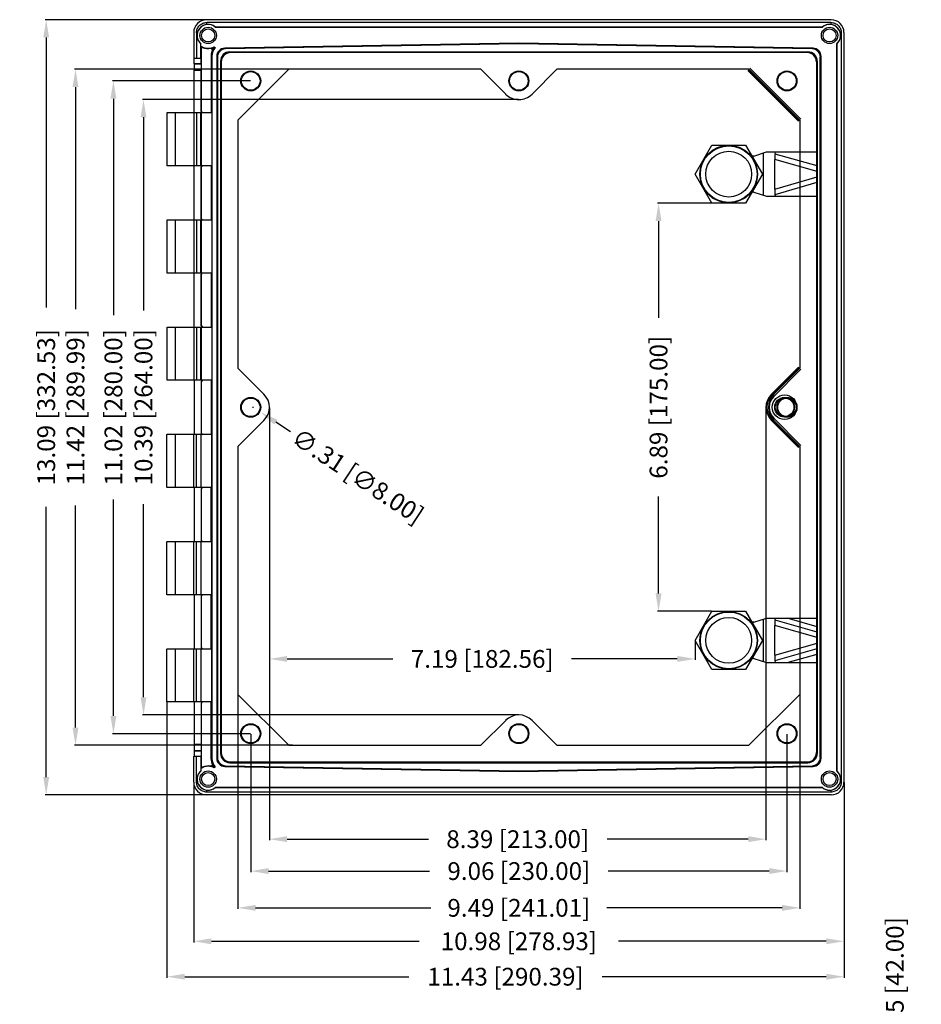
# Model space of a CAD drawing. Units: millimetres. Extents: x 5358.6 to 5374.2, y 419.1 to 444.1.
# Drawn here: x 5358.6 to 5373.8, y 427.5 to 444.1 of the extents above; entities that cross this region are included whole.
import ezdxf

# ---------------------------------------------------------------- set-up
doc = ezdxf.new("R2010")
doc.units = ezdxf.units.MM
doc.header["$PDSIZE"] = -1
doc.layers.add('02___PRT_ALL_AXES', color=7, linetype='Continuous')
doc.dimstyles.get("Standard").update_dxf_attribs({"dimscale": 0.1, "dimtxt": 3, "dimasz": 3, "dimexe": 0.18, "dimexo": 0.0625, "dimgap": 0.09, "dimtad": 0, "dimzin": 4, "dimdsep": 46, "dimtxsty": 'Standard', "dimcen": 0.09, "dimadec": 1, "dimazin": 0, "dimtp": 0.01, "dimtm": 0.01, "dimtfac": 1, "dimtofl": 0, "dimtmove": 0, "dimatfit": 3, "dimfxl": 0, "dimtolj": 1, "dimtzin": 4, "dimarcsym": 0})

# ---------------------------------------------------------------- blocks, each defined once
blk = doc.blocks.new('*D85')
at = {"color": 0, "lineweight": -2}
for p, q in [((5370.233, 441.003), (5369.321, 441.003)), ((5369.339, 440.703), (5369.339, 439.067)), ((5369.339, 434.413), (5369.339, 436.049)), ((5370.233, 434.113), (5369.321, 434.113))]:
    blk.add_line(p, q, dxfattribs=at)
at = {"color": 0}
for points in [[(5369.289, 440.703), (5369.389, 440.703), (5369.339, 441.003)], [(5369.289, 434.413), (5369.389, 434.413), (5369.339, 434.113)]]:
    blk.add_solid(points, dxfattribs=at)
at = {"layer": 'Defpoints', "color": 0}
for p in [(5370.239, 441.003), (5369.339, 434.113), (5370.239, 434.113)]:
    blk.add_point(p, dxfattribs=at)
at = {"color": 0, "insert": (5369.339, 437.558), "char_height": 0.3, "attachment_point": 5, "rotation": 90}
blk.add_mtext('\\A1;6.89 [175.00]', dxfattribs=at)
blk = doc.blocks.new('*D86')
at = {"color": 0, "lineweight": -2}
for p, q in [((5362.447, 443.069), (5360.116, 443.069)), ((5360.134, 442.769), (5360.134, 439.116)), ((5360.134, 432.345), (5360.134, 435.998)), ((5362.447, 432.045), (5360.116, 432.045))]:
    blk.add_line(p, q, dxfattribs=at)
at = {"color": 0}
for points in [[(5360.084, 442.769), (5360.184, 442.769), (5360.134, 443.069)], [(5360.084, 432.345), (5360.184, 432.345), (5360.134, 432.045)]]:
    blk.add_solid(points, dxfattribs=at)
at = {"layer": 'Defpoints', "color": 0}
for p in [(5362.453, 443.069), (5360.134, 432.045), (5362.453, 432.045)]:
    blk.add_point(p, dxfattribs=at)
at = {"color": 0, "insert": (5360.134, 437.557), "char_height": 0.3, "attachment_point": 5, "rotation": 90}
blk.add_mtext('\\A1;11.02 [280.00]', dxfattribs=at)
blk = doc.blocks.new('*D87')
at = {"color": 0, "lineweight": -2}
for p, q in [((5366.974, 442.755), (5360.624, 442.755)), ((5360.642, 442.455), (5360.642, 439.192)), ((5360.642, 432.661), (5360.642, 435.924)), ((5366.974, 432.361), (5360.624, 432.361))]:
    blk.add_line(p, q, dxfattribs=at)
at = {"color": 0}
for points in [[(5360.592, 442.455), (5360.692, 442.455), (5360.642, 442.755)], [(5360.592, 432.661), (5360.692, 432.661), (5360.642, 432.361)]]:
    blk.add_solid(points, dxfattribs=at)
at = {"layer": 'Defpoints', "color": 0}
for p in [(5366.98, 442.755), (5360.642, 432.361), (5366.98, 432.361)]:
    blk.add_point(p, dxfattribs=at)
at = {"color": 0, "insert": (5360.642, 437.558), "char_height": 0.3, "attachment_point": 5, "rotation": 90}
blk.add_mtext('\\A1;10.39 [264.00]', dxfattribs=at)
blk = doc.blocks.new('*D88')
at = {"color": 0, "lineweight": -2}
for p, q in [((5361.7, 444.103), (5358.981, 444.103)), ((5358.999, 443.803), (5358.999, 439.242)), ((5358.999, 431.312), (5358.999, 435.874)), ((5361.7, 431.012), (5358.981, 431.012))]:
    blk.add_line(p, q, dxfattribs=at)
at = {"color": 0}
for points in [[(5358.949, 443.803), (5359.049, 443.803), (5358.999, 444.103)], [(5358.949, 431.312), (5359.049, 431.312), (5358.999, 431.012)]]:
    blk.add_solid(points, dxfattribs=at)
at = {"layer": 'Defpoints', "color": 0}
for p in [(5361.706, 444.103), (5358.999, 431.012), (5361.706, 431.012)]:
    blk.add_point(p, dxfattribs=at)
at = {"color": 0, "insert": (5358.999, 437.558), "char_height": 0.3, "attachment_point": 5, "rotation": 90}
blk.add_mtext('\\A1;13.09 [332.53]', dxfattribs=at)
blk = doc.blocks.new('*D89')
at = {"color": 0, "lineweight": -2}
for p, q in [((5362.453, 432.039), (5362.453, 429.707)), ((5371.508, 432.039), (5371.508, 429.707)), ((5362.753, 429.725), (5365.471, 429.725)), ((5371.208, 429.725), (5368.489, 429.725))]:
    blk.add_line(p, q, dxfattribs=at)
at = {"color": 0}
for points in [[(5362.753, 429.775), (5362.753, 429.675), (5362.453, 429.725)], [(5371.208, 429.775), (5371.208, 429.675), (5371.508, 429.725)]]:
    blk.add_solid(points, dxfattribs=at)
at = {"layer": 'Defpoints', "color": 0}
for p in [(5362.453, 432.045), (5371.508, 432.045), (5371.508, 429.725)]:
    blk.add_point(p, dxfattribs=at)
at = {"color": 0, "insert": (5366.98, 429.725), "char_height": 0.3, "attachment_point": 5}
blk.add_mtext('\\A1;9.06 [230.00]', dxfattribs=at)
blk = doc.blocks.new('*D90')
at = {"color": 0, "lineweight": -2}
for p, q in [((5362.768, 437.551), (5362.768, 430.246)), ((5371.153, 437.551), (5371.153, 430.246)), ((5363.068, 430.264), (5365.452, 430.264)), ((5370.853, 430.264), (5368.47, 430.264))]:
    blk.add_line(p, q, dxfattribs=at)
at = {"color": 0}
for points in [[(5363.068, 430.314), (5363.068, 430.214), (5362.768, 430.264)], [(5370.853, 430.314), (5370.853, 430.214), (5371.153, 430.264)]]:
    blk.add_solid(points, dxfattribs=at)
at = {"layer": 'Defpoints', "color": 0}
for p in [(5362.768, 437.558), (5371.153, 437.558), (5371.153, 430.264)]:
    blk.add_point(p, dxfattribs=at)
at = {"color": 0, "insert": (5366.961, 430.264), "char_height": 0.3, "attachment_point": 5}
blk.add_mtext('\\A1;8.39 [213.00]', dxfattribs=at)
blk = doc.blocks.new('*D91')
at = {"color": 0, "lineweight": -2}
for p, q in [((5363.16, 443.266), (5359.476, 443.266)), ((5359.494, 442.966), (5359.494, 439.217)), ((5359.494, 432.149), (5359.494, 435.899)), ((5363.16, 431.849), (5359.476, 431.849))]:
    blk.add_line(p, q, dxfattribs=at)
at = {"color": 0}
for points in [[(5359.444, 442.966), (5359.544, 442.966), (5359.494, 443.266)], [(5359.444, 432.149), (5359.544, 432.149), (5359.494, 431.849)]]:
    blk.add_solid(points, dxfattribs=at)
at = {"layer": 'Defpoints', "color": 0}
for p in [(5363.167, 443.266), (5359.494, 431.849), (5363.167, 431.849)]:
    blk.add_point(p, dxfattribs=at)
at = {"color": 0, "insert": (5359.494, 437.558), "char_height": 0.3, "attachment_point": 5, "rotation": 90}
blk.add_mtext('\\A1;11.42 [289.99]', dxfattribs=at)
blk = doc.blocks.new('*D92')
at = {"color": 0, "lineweight": -2}
for p, q in [((5362.236, 432.774), (5362.236, 429.086)), ((5371.725, 432.774), (5371.725, 429.086)), ((5362.536, 429.104), (5365.496, 429.104)), ((5371.425, 429.104), (5368.464, 429.104))]:
    blk.add_line(p, q, dxfattribs=at)
at = {"color": 0}
for points in [[(5362.536, 429.154), (5362.536, 429.054), (5362.236, 429.104)], [(5371.425, 429.154), (5371.425, 429.054), (5371.725, 429.104)]]:
    blk.add_solid(points, dxfattribs=at)
at = {"layer": 'Defpoints', "color": 0}
for p in [(5362.236, 432.78), (5371.725, 432.78), (5371.725, 429.104)]:
    blk.add_point(p, dxfattribs=at)
at = {"color": 0, "insert": (5366.98, 429.104), "char_height": 0.3, "attachment_point": 5}
blk.add_mtext('\\A1;9.49 [241.01]', dxfattribs=at)
blk = doc.blocks.new('*D95')
at = {"color": 0, "lineweight": -2}
for p, q in [((5362.483, 437.558), (5362.501, 437.558)), ((5362.492, 437.549), (5362.492, 437.567)), ((5363.125, 437.142), (5362.874, 437.307))]:
    blk.add_line(p, q, dxfattribs=at)
at = {"color": 0}
blk.add_solid([(5362.902, 437.348), (5362.847, 437.265), (5362.624, 437.471)], dxfattribs=at)
at = {"layer": 'Defpoints', "color": 0}
for p in [(5362.36, 437.644), (5362.624, 437.471)]:
    blk.add_point(p, dxfattribs=at)
at = {"color": 0, "insert": (5364.261, 436.396), "char_height": 0.3, "attachment_point": 5, "rotation": 326.7009}
blk.add_mtext('\\A1;∅.31 [∅8.00]', dxfattribs=at)
blk = doc.blocks.new('*D96')
at = {"color": 0, "lineweight": -2}
for p, q in [((5361.49, 431.222), (5361.49, 428.521)), ((5372.471, 431.222), (5372.471, 428.521)), ((5361.79, 428.539), (5365.296, 428.539)), ((5372.171, 428.539), (5368.664, 428.539))]:
    blk.add_line(p, q, dxfattribs=at)
at = {"color": 0}
for points in [[(5361.79, 428.589), (5361.79, 428.489), (5361.49, 428.539)], [(5372.171, 428.589), (5372.171, 428.489), (5372.471, 428.539)]]:
    blk.add_solid(points, dxfattribs=at)
at = {"layer": 'Defpoints', "color": 0}
for p in [(5361.49, 431.228), (5372.471, 431.228), (5372.471, 428.539)]:
    blk.add_point(p, dxfattribs=at)
at = {"color": 0, "insert": (5366.98, 428.539), "char_height": 0.3, "attachment_point": 5}
blk.add_mtext('\\A1;10.98 [278.93]', dxfattribs=at)
blk = doc.blocks.new('*D97')
at = {"color": 0, "lineweight": -2}
for p, q in [((5361.038, 432.575), (5361.038, 427.923)), ((5372.471, 431.222), (5372.471, 427.923)), ((5361.338, 427.941), (5365.121, 427.941)), ((5372.171, 427.941), (5368.389, 427.941))]:
    blk.add_line(p, q, dxfattribs=at)
at = {"color": 0}
for points in [[(5361.338, 427.991), (5361.338, 427.891), (5361.038, 427.941)], [(5372.171, 427.991), (5372.171, 427.891), (5372.471, 427.941)]]:
    blk.add_solid(points, dxfattribs=at)
at = {"layer": 'Defpoints', "color": 0}
for p in [(5361.038, 432.581), (5372.471, 431.228), (5372.471, 427.941)]:
    blk.add_point(p, dxfattribs=at)
at = {"color": 0, "insert": (5366.755, 427.941), "char_height": 0.3, "attachment_point": 5}
blk.add_mtext('\\A1;11.43 [290.39]', dxfattribs=at)
blk = doc.blocks.new('*D36')
at = {"color": 0, "lineweight": -2}
for p, q in [((5362.768, 437.551), (5362.768, 433.29)), ((5369.955, 433.614), (5369.955, 433.29)), ((5363.068, 433.308), (5364.853, 433.308)), ((5369.655, 433.308), (5367.871, 433.308))]:
    blk.add_line(p, q, dxfattribs=at)
at = {"color": 0}
for points in [[(5363.068, 433.358), (5363.068, 433.258), (5362.768, 433.308)], [(5369.655, 433.358), (5369.655, 433.258), (5369.955, 433.308)]]:
    blk.add_solid(points, dxfattribs=at)
at = {"layer": 'Defpoints', "color": 0}
for p in [(5362.768, 437.558), (5369.955, 433.621), (5369.955, 433.308)]:
    blk.add_point(p, dxfattribs=at)
at = {"color": 0, "insert": (5366.362, 433.308), "char_height": 0.3, "attachment_point": 5}
blk.add_mtext('\\A1;7.19 [182.56]', dxfattribs=at)
blk = doc.blocks.new('*D37')
at = {"color": 0, "lineweight": -2}
for p, q in [((5373.329, 426.194), (5373.329, 426.494)), ((5371.893, 426.194), (5373.347, 426.194)), ((5373.329, 424.841), (5373.329, 425.894)), ((5372.662, 424.541), (5373.347, 424.541))]:
    blk.add_line(p, q, dxfattribs=at)
at = {"color": 0}
for points in [[(5373.279, 425.894), (5373.379, 425.894), (5373.329, 426.194)], [(5373.279, 424.841), (5373.379, 424.841), (5373.329, 424.541)]]:
    blk.add_solid(points, dxfattribs=at)
at = {"layer": 'Defpoints', "color": 0}
for p in [(5371.887, 426.194), (5372.656, 424.541), (5373.329, 424.541)]:
    blk.add_point(p, dxfattribs=at)
at = {"color": 0, "insert": (5373.329, 427.853), "char_height": 0.3, "attachment_point": 5, "rotation": 90}
blk.add_mtext('\\A1;1.65 [42.00]', dxfattribs=at)
blk = doc.blocks.new('A$C3EE76F76')
at = {"color": 7, "linetype": 'Continuous'}
for p, q in [((5.318, 6.429), (-5.231, 6.429)), ((5.314, 6.382), (-5.227, 6.382)), ((-5.227, 6.349), (-5.227, 6.382)), ((5.314, 6.382), (5.314, 6.349)), ((-5.447, 6.213), (-5.447, 5.773)), ((-5.4, 6.209), (-5.386, 6.209)), ((-5.4, 6.209), (-5.4, 5.773)), ((-5.084, 6.307), (5.17, 6.307)), ((-5.083, 6.307), (-5.083, 6.305)), ((-5.083, 6.305), (5.17, 6.305)), ((5.17, 6.307), (5.17, 6.305)), ((5.472, 6.209), (5.487, 6.209)), ((5.487, 6.209), (5.487, -6.442)), ((5.534, -6.446), (5.534, 6.213)), ((-5.324, 6.021), (-5.325, 6.022)), ((-5.325, 5.773), (-5.325, 6.022)), ((-5.324, 5.962), (-5.324, 6.021)), ((0.043, 6.034), (-4.923, 5.947)), ((0.043, 6.022), (-4.911, 5.935)), ((5.01, 5.947), (0.043, 6.034)), ((0.043, 6.034), (0.043, 6.022)), ((4.998, 5.935), (0.043, 6.022)), ((5.41, 6.021), (5.412, 6.021)), ((5.41, 6.021), (5.41, -6.255)), ((5.412, -6.255), (5.412, 6.022)), ((-5.313, 4.879), (-5.313, 5.951)), ((-5.306, 5.973), (-5.298, 5.964)), ((-5.298, 5.964), (-5.296, 5.962)), ((-5.13, 5.919), (-5.156, 5.946)), ((-5.14, 5.812), (-5.152, 5.824)), ((-5.152, 5.824), (-5.152, 4.86)), ((-5.1, 5.965), (-5.099, 5.973)), ((-5.1, 5.965), (-5.084, 5.958)), ((-5.099, 5.973), (-5.084, 5.958)), ((-4.923, 5.947), (-4.911, 5.935)), ((-4.838, 5.886), (4.925, 5.886)), ((-4.838, 5.886), (-4.825, 5.873)), ((4.912, 5.873), (-4.825, 5.873)), ((4.912, 5.873), (4.925, 5.886)), ((4.998, 5.935), (5.01, 5.947)), ((-5.32, 5.773), (-5.447, 5.773)), ((-5.437, 5.684), (-5.437, 5.773)), ((-5.32, 5.685), (-5.437, 5.684)), ((-5.437, 5.684), (-5.435, 5.683)), ((-5.435, 5.683), (-5.317, 5.683)), ((-5.32, 5.685), (-5.32, 5.773)), ((-5.317, 5.683), (-5.32, 5.685)), ((-5.14, 5.812), (-5.14, -6.046)), ((-5.047, 5.798), (-5.059, 5.81)), ((-5.059, 5.81), (-5.059, -6.043)), ((-5.047, 5.798), (-5.047, -6.031)), ((-4.995, 5.728), (-4.983, 5.716)), ((-4.995, 5.728), (-4.995, -5.962)), ((-4.983, 5.716), (-4.983, -5.949)), ((5.07, 5.716), (5.082, 5.728)), ((5.07, 5.716), (5.07, -5.949)), ((5.082, 5.728), (5.082, -5.962)), ((5.145, 5.81), (5.133, 5.798)), ((5.133, -6.031), (5.133, 5.798)), ((5.145, 5.81), (5.145, -6.043)), ((-5.435, 5.58), (-5.437, 5.579)), ((-5.437, 5.579), (-5.32, 5.578)), ((-5.437, 4.86), (-5.437, 5.579)), ((-5.317, 5.58), (-5.435, 5.58)), ((-5.32, 5.578), (-5.317, 5.58)), ((-5.32, 4.879), (-5.32, 5.578)), ((-5.899, 4.86), (-5.899, 3.962)), ((-5.447, 4.86), (-5.143, 4.86)), ((-5.447, 4.86), (-5.447, 3.962)), ((-5.4, 4.86), (-5.4, 3.962)), ((-5.325, 3.962), (-5.325, 4.86)), ((-5.322, 4.86), (-5.322, 3.962)), ((-5.32, 4.879), (-5.313, 4.879)), ((-5.143, 4.86), (-5.143, 3.962)), ((-5.143, 3.962), (-5.447, 3.962)), ((-5.437, 3.049), (-5.437, 3.962)), ((-5.313, 3.942), (-5.32, 3.942)), ((-5.32, 3.068), (-5.32, 3.942)), ((-5.313, 3.068), (-5.313, 3.942)), ((-5.152, 3.962), (-5.152, 3.049)), ((-5.899, 3.049), (-5.899, 2.151)), ((-5.447, 3.049), (-5.143, 3.049)), ((-5.447, 3.049), (-5.447, 2.151)), ((-5.4, 3.049), (-5.4, 2.151)), ((-5.325, 2.151), (-5.325, 3.049)), ((-5.322, 3.049), (-5.322, 2.151)), ((-5.32, 3.068), (-5.313, 3.068)), ((-5.143, 3.049), (-5.143, 2.151)), ((-5.143, 2.151), (-5.447, 2.151)), ((-5.437, 1.238), (-5.437, 2.151)), ((-5.313, 2.131), (-5.32, 2.131)), ((-5.32, 1.257), (-5.32, 2.131)), ((-5.313, 1.257), (-5.313, 2.131)), ((-5.152, 2.151), (-5.152, 1.238)), ((-5.899, 1.238), (-5.899, 0.34)), ((-5.447, 1.238), (-5.143, 1.238)), ((-5.447, 1.238), (-5.447, 0.34)), ((-5.4, 1.238), (-5.4, 0.34)), ((-5.325, 0.34), (-5.325, 1.238)), ((-5.322, 1.238), (-5.322, 0.34)), ((-5.32, 1.257), (-5.313, 1.257)), ((-5.143, 1.238), (-5.143, 0.34)), ((-5.143, 0.34), (-5.447, 0.34)), ((-5.437, 0.34), (-5.437, -0.573)), ((-5.152, 0.34), (-5.152, -0.573)), ((-5.32, 0.32), (-5.313, 0.32)), ((-5.32, 0.32), (-5.32, -0.554)), ((-5.313, -0.554), (-5.313, 0.32)), ((-5.899, -1.471), (-5.899, -0.573)), ((-5.447, -0.573), (-5.143, -0.573)), ((-5.447, -1.471), (-5.447, -0.573)), ((-5.4, -1.471), (-5.4, -0.573)), ((-5.325, -0.573), (-5.325, -1.471)), ((-5.322, -1.471), (-5.322, -0.573)), ((-5.313, -0.554), (-5.32, -0.554)), ((-5.143, -1.471), (-5.143, -0.573)), ((-5.143, -1.471), (-5.447, -1.471)), ((-5.437, -1.471), (-5.437, -2.384)), ((-5.313, -1.491), (-5.32, -1.491)), ((-5.32, -1.491), (-5.32, -2.365)), ((-5.313, -2.365), (-5.313, -1.491)), ((-5.152, -2.384), (-5.152, -1.471)), ((-5.899, -3.282), (-5.899, -2.384)), ((-5.447, -2.384), (-5.143, -2.384)), ((-5.447, -3.282), (-5.447, -2.384)), ((-5.4, -3.282), (-5.4, -2.384)), ((-5.325, -2.384), (-5.325, -3.282)), ((-5.322, -3.282), (-5.322, -2.384)), ((-5.32, -2.365), (-5.313, -2.365)), ((-5.143, -3.282), (-5.143, -2.384)), ((-5.143, -3.282), (-5.447, -3.282)), ((-5.437, -3.282), (-5.437, -4.195)), ((-5.313, -3.302), (-5.32, -3.302)), ((-5.32, -3.302), (-5.32, -4.176)), ((-5.313, -4.176), (-5.313, -3.302)), ((-5.152, -4.195), (-5.152, -3.282)), ((-5.899, -5.093), (-5.899, -4.195)), ((-5.447, -4.195), (-5.143, -4.195)), ((-5.447, -5.093), (-5.447, -4.195)), ((-5.4, -5.093), (-5.4, -4.195)), ((-5.325, -4.195), (-5.325, -5.093)), ((-5.322, -5.093), (-5.322, -4.195)), ((-5.32, -4.176), (-5.313, -4.176)), ((-5.143, -5.093), (-5.143, -4.195)), ((-5.143, -5.093), (-5.447, -5.093)), ((-5.437, -5.093), (-5.437, -5.812)), ((-5.313, -5.113), (-5.32, -5.113)), ((-5.32, -5.113), (-5.32, -5.811)), ((-5.313, -6.185), (-5.313, -5.113)), ((-5.152, -6.057), (-5.152, -5.093)), ((-5.32, -5.811), (-5.437, -5.812)), ((-5.435, -5.814), (-5.437, -5.812)), ((-5.435, -5.814), (-5.317, -5.814)), ((-5.32, -5.811), (-5.317, -5.814)), ((-5.437, -5.917), (-5.435, -5.916)), ((-5.437, -5.917), (-5.437, -6.006)), ((-5.437, -5.917), (-5.32, -5.918)), ((-5.317, -5.916), (-5.435, -5.916)), ((-5.317, -5.916), (-5.32, -5.918)), ((-5.32, -5.918), (-5.32, -6.006)), ((-4.983, -5.949), (-4.995, -5.962)), ((5.082, -5.962), (5.07, -5.949)), ((-5.447, -6.446), (-5.447, -6.006)), ((-5.447, -6.006), (-5.32, -6.006)), ((-5.4, -6.442), (-5.4, -6.006)), ((-5.325, -6.006), (-5.325, -6.255)), ((-5.152, -6.057), (-5.14, -6.046)), ((-5.059, -6.043), (-5.047, -6.031)), ((-4.825, -6.106), (-4.838, -6.119)), ((-4.838, -6.119), (4.925, -6.119)), ((-4.825, -6.106), (4.912, -6.106)), ((4.925, -6.119), (4.912, -6.106)), ((5.133, -6.031), (5.145, -6.043)), ((-5.324, -6.255), (-5.325, -6.255)), ((-5.324, -6.196), (-5.324, -6.255)), ((-5.298, -6.197), (-5.306, -6.206)), ((-5.298, -6.197), (-5.296, -6.195)), ((-5.156, -6.179), (-5.13, -6.153)), ((-5.1, -6.199), (-5.084, -6.191)), ((-5.1, -6.199), (-5.099, -6.206)), ((-5.084, -6.191), (-5.099, -6.206)), ((-4.911, -6.169), (-4.923, -6.181)), ((-4.923, -6.181), (0.043, -6.267)), ((-4.911, -6.169), (0.043, -6.255)), ((0.043, -6.255), (4.998, -6.169)), ((0.043, -6.267), (5.01, -6.181)), ((0.043, -6.267), (0.043, -6.255)), ((5.01, -6.181), (4.998, -6.169)), ((5.41, -6.255), (5.412, -6.255)), ((-5.386, -6.442), (-5.4, -6.442)), ((5.487, -6.442), (5.472, -6.442)), ((-5.227, -6.615), (-5.227, -6.583)), ((5.314, -6.615), (-5.227, -6.615)), ((-5.083, -6.54), (-5.083, -6.539)), ((5.17, -6.539), (-5.083, -6.539)), ((-5.083, -6.54), (5.17, -6.54)), ((5.17, -6.54), (5.17, -6.539)), ((5.314, -6.583), (5.314, -6.615)), ((5.318, -6.662), (-5.231, -6.662))]:
    blk.add_line(p, q, dxfattribs=at)
for centre, radius in [((-5.203, 6.163), 0.138), ((-5.203, 6.163), 0.11), ((5.289, 6.163), 0.138), ((5.289, 6.163), 0.11), ((-4.484, 5.395), 0.168), ((-4.484, 5.395), 0.157), ((0.043, 5.395), 0.168), ((0.043, 5.395), 0.157), ((4.571, 5.395), 0.168), ((4.571, 5.395), 0.157), ((-4.484, -0.117), 0.168), ((-4.484, -0.117), 0.157), ((4.571, -0.117), 0.168), ((4.571, -0.117), 0.157), ((-4.484, -5.628), 0.168), ((-4.484, -5.628), 0.157), ((0.043, -5.628), 0.168), ((0.043, -5.628), 0.157), ((4.571, -5.628), 0.168), ((4.571, -5.628), 0.157), ((-5.203, -6.396), 0.138), ((-5.203, -6.396), 0.11), ((5.289, -6.396), 0.138), ((5.289, -6.396), 0.11)]:
    blk.add_circle(centre, radius, dxfattribs=at)
for centre, radius, start, end in [((-5.203, 6.163), 0.186, 49.9661, 229.5007), ((-5.202, 6.161), 0.19, 97.5703, 165.539), ((5.289, 6.168), 0.183, 89.9994, 130.5162), ((5.289, 6.163), 0.186, 310.4993, 130.0295), ((5.289, 6.161), 0.19, 14.4611, 82.4296), ((5.294, 6.163), 0.184, 309.8009, 14.4408), ((-5.312, 5.962), 0.0118, 61.3977, 180.0083), ((-5.07, 6.19), 0.341, 221.9377, 224.4857), ((-5.203, 6.163), 0.217, 241.4498, 298.677), ((-5.202, 6.163), 0.222, 244.8325, 281.9081), ((-5.203, 6.165), 0.224, 281.9822, 297.3999), ((-4.933, 5.824), 0.219, 139.4581, 154.0395), ((-4.909, 5.798), 0.138, 90.9884, 180.0092), ((4.996, 5.798), 0.138, 0.0057, 88.9943), ((-4.909, -6.031), 0.138, 179.9907, 269.0117), ((4.996, -6.031), 0.138, 270.9895, 0.0079), ((-5.203, -6.396), 0.186, 130.4993, 310.0339), ((-5.07, -6.424), 0.341, 135.5143, 138.0623), ((-5.312, -6.196), 0.0118, 180.004, 298.59), ((-5.203, -6.396), 0.217, 61.323, 118.5502), ((-5.202, -6.396), 0.222, 78.0919, 115.1675), ((-5.203, -6.398), 0.224, 62.6001, 78.0178), ((-4.935, -6.058), 0.217, 205.9178, 220.4992), ((5.289, -6.396), 0.186, 229.9705, 49.5007), ((5.294, -6.396), 0.184, 345.5592, 50.1991), ((-5.202, -6.395), 0.19, 194.461, 262.4296), ((5.289, -6.395), 0.19, 277.5703, 345.539), ((5.289, -6.401), 0.183, 229.4838, 270.0006)]:
    blk.add_arc(centre, radius, start, end, dxfattribs=at)
for centre, major_axis, ratio, start_param, end_param in [((-5.231, 6.212), (0.153, -0.153), 0.998783, 2.356803, 3.926382), ((-5.203, 6.168), (0, 0.183), 0.999665, -0.706886, 0.132404), ((5.289, 6.168), (0, 0.183), 0.999665, -0.132404, 0), ((5.317, 6.212), (0.153, 0.153), 0.998783, -0.784789, 0.784789), ((-5.207, 6.163), (0.184, 0), 0.999665, 2.889593, 4.017493), ((-4.937, 5.825), (0.073, 0.204), 0.990497, 1.460484, 1.916517), ((-4.924, 5.812), (0.155, -0.152), 0.998804, -3.103157, -2.36552), ((-4.921, 5.809), (0.0984, -0.0967), 0.998804, 2.36552, 3.917666), ((-4.838, 5.728), (0.111, -0.111), 0.999924, 2.356233, 3.926953), ((-4.825, 5.716), (-0.111, 0.111), 0.999924, -0.78536, 0.78536), ((4.912, 5.716), (-0.111, -0.111), 0.999924, 2.356233, 3.926953), ((4.925, 5.728), (0.111, 0.111), 0.999924, -0.78536, 0.78536), ((5.008, 5.809), (0.0984, 0.0967), 0.998804, -0.776073, 0.776073), ((-5.3, 4.879), (0, 0.0197), 0.990166, -4.712389, -3.672441), ((-5.293, 4.879), (0.0198, 0), 0.991973, 3.141593, 4.712389), ((-5.3, 3.942), (0, 0.0197), 0.990166, 6.283185, 7.853982), ((-5.293, 3.942), (0.0198, 0), 0.991973, 2.101142, 3.141593), ((-5.3, 3.068), (0, 0.0197), 0.990166, -4.712389, -3.672441), ((-5.293, 3.068), (0.0198, 0), 0.991973, -3.141593, -1.570796), ((-5.3, 2.131), (0, 0.0197), 0.990166, 6.283185, 7.853982), ((-5.293, 2.131), (0.0198, 0), 0.991973, 2.101142, 3.141593), ((-5.3, 1.257), (0, 0.0197), 0.990166, -4.712389, -3.672441), ((-5.293, 1.257), (0.0198, 0), 0.991973, 3.141593, 4.712389), ((-5.3, 0.32), (0, 0.0197), 0.990166, 6.283185, 7.853982), ((-5.293, 0.32), (0.0198, 0), 0.991973, 7.853982, 9.424778), ((-5.3, -0.554), (0, 0.0197), 0.990166, -4.712389, -3.141593), ((-5.293, -0.554), (0.0198, 0), 0.991973, -3.141593, -1.570796), ((-5.3, -1.491), (0, 0.0197), 0.990166, 0.532699, 1.570796), ((-5.293, -1.491), (0.0198, 0), 0.991973, 2.10098, 3.141593), ((-5.3, -2.365), (0, 0.0197), 0.990166, -4.712389, -3.141593), ((-5.293, -2.365), (0.0198, 0), 0.991973, -3.141593, -1.570796), ((-5.3, -3.302), (0, 0.0197), 0.990166, 0.532699, 1.570796), ((-5.293, -3.302), (0.0198, 0), 0.991973, 2.10098, 3.141593), ((-5.3, -4.176), (0, 0.0197), 0.990166, -4.712389, -3.141593), ((-5.293, -4.176), (0.0198, 0), 0.991973, -3.141593, -1.570796), ((-5.3, -5.113), (0, 0.0197), 0.990166, 0.532699, 1.570796), ((-5.293, -5.113), (0.0198, 0), 0.991973, 2.10098, 3.141593), ((-4.838, -5.962), (0.111, 0.111), 0.999924, -3.926953, -2.356233), ((-4.825, -5.949), (0.111, 0.111), 0.999924, 2.356233, 3.926953), ((4.912, -5.949), (0.111, -0.111), 0.999924, -0.78536, 0.78536), ((4.925, -5.962), (-0.111, 0.111), 0.999924, -3.926953, -2.356233), ((-4.937, -6.058), (-0.073, 0.204), 0.990497, 1.225076, 1.681108), ((-4.924, -6.045), (0.155, 0.152), 0.998804, 2.36552, 3.103157), ((-4.921, -6.043), (0.0984, 0.0967), 0.998804, 2.36552, 3.917666), ((5.008, -6.043), (0.0984, -0.0967), 0.998804, -0.776073, 0.776073), ((-5.207, -6.396), (0.184, 0), 0.999665, 2.265692, 3.393592), ((-5.231, -6.446), (0.153, 0.153), 0.998783, 2.356803, 3.926382), ((5.317, -6.446), (-0.153, 0.153), 0.998783, 2.356803, 3.926382), ((-5.203, -6.401), (0, 0.183), 0.999665, -3.273997, -2.434706), ((5.289, -6.401), (0, 0.183), 0.999665, -3.141593, -3.009189)]:
    blk.add_ellipse(centre, major_axis=major_axis, ratio=ratio, start_param=start_param, end_param=end_param, dxfattribs=at)
for points, knots in [([(-5.4, 6.209), (-5.4, 6.231), (-5.391, 6.277), (-5.353, 6.334), (-5.295, 6.373), (-5.249, 6.382), (-5.227, 6.382)], [0, 0, 0, 0, 0.250052, 0.500002, 0.749951, 1, 1, 1, 1]), ([(5.314, 6.382), (5.336, 6.382), (5.382, 6.373), (5.439, 6.334), (5.478, 6.277), (5.487, 6.231), (5.487, 6.209)], [0, 0, 0, 0, 0.250052, 0.500002, 0.749951, 1, 1, 1, 1]), ([(-5.296, 5.962), (-5.3, 5.963), (-5.309, 5.963), (-5.313, 5.955), (-5.313, 5.951)], [0, 0, 0, 0, 0.497194, 1, 1, 1, 1]), ([(-5.435, 5.58), (-5.435, 5.581), (-5.435, 5.582), (-5.434, 5.585), (-5.434, 5.59), (-5.434, 5.596), (-5.434, 5.604), (-5.434, 5.616), (-5.433, 5.631), (-5.434, 5.647), (-5.434, 5.659), (-5.434, 5.667), (-5.434, 5.673), (-5.434, 5.678), (-5.435, 5.681), (-5.435, 5.682), (-5.435, 5.683)], [0, 0, 0, 0, 0.012932, 0.043483, 0.090721, 0.152958, 0.227926, 0.312875, 0.5, 0.687125, 0.772074, 0.847042, 0.909279, 0.956517, 0.987068, 1, 1, 1, 1]), ([(-5.315, 5.632), (-5.315, 5.638), (-5.315, 5.647), (-5.316, 5.659), (-5.316, 5.667), (-5.316, 5.673), (-5.316, 5.678), (-5.317, 5.681), (-5.317, 5.682), (-5.317, 5.683)], [0, 0, 0, 0, 0.374527, 0.544485, 0.694292, 0.818615, 0.913101, 0.974113, 1, 1, 1, 1]), ([(-5.317, 5.58), (-5.317, 5.581), (-5.317, 5.582), (-5.316, 5.585), (-5.316, 5.59), (-5.316, 5.596), (-5.316, 5.604), (-5.315, 5.616), (-5.315, 5.625), (-5.315, 5.632)], [0, 0, 0, 0, 0.025906, 0.087012, 0.181644, 0.306119, 0.456036, 0.626004, 1, 1, 1, 1]), ([(-5.435, -5.916), (-5.435, -5.916), (-5.435, -5.914), (-5.434, -5.911), (-5.434, -5.906), (-5.434, -5.9), (-5.434, -5.892), (-5.434, -5.88), (-5.433, -5.865), (-5.434, -5.849), (-5.434, -5.837), (-5.434, -5.83), (-5.434, -5.823), (-5.434, -5.818), (-5.435, -5.816), (-5.435, -5.814), (-5.435, -5.814)], [0, 0, 0, 0, 0.012932, 0.043483, 0.090721, 0.152958, 0.227926, 0.312875, 0.5, 0.687125, 0.772074, 0.847042, 0.909279, 0.956517, 0.987068, 1, 1, 1, 1]), ([(-5.315, -5.864), (-5.315, -5.858), (-5.315, -5.849), (-5.316, -5.837), (-5.316, -5.829), (-5.316, -5.823), (-5.316, -5.818), (-5.317, -5.816), (-5.317, -5.814), (-5.317, -5.814)], [0, 0, 0, 0, 0.374527, 0.544485, 0.694292, 0.818615, 0.913101, 0.974113, 1, 1, 1, 1]), ([(-5.317, -5.916), (-5.317, -5.916), (-5.317, -5.914), (-5.316, -5.911), (-5.316, -5.906), (-5.316, -5.9), (-5.316, -5.892), (-5.315, -5.88), (-5.315, -5.871), (-5.315, -5.864)], [0, 0, 0, 0, 0.025906, 0.087012, 0.181644, 0.306119, 0.456036, 0.626004, 1, 1, 1, 1]), ([(-5.296, -6.195), (-5.3, -6.197), (-5.309, -6.196), (-5.313, -6.188), (-5.313, -6.185)], [0, 0, 0, 0, 0.497202, 1, 1, 1, 1]), ([(-5.227, -6.615), (-5.249, -6.615), (-5.295, -6.606), (-5.353, -6.568), (-5.391, -6.51), (-5.4, -6.465), (-5.4, -6.442)], [0, 0, 0, 0, 0.250052, 0.500002, 0.749951, 1, 1, 1, 1]), ([(5.487, -6.442), (5.487, -6.465), (5.478, -6.51), (5.439, -6.568), (5.382, -6.606), (5.336, -6.615), (5.314, -6.615)], [0, 0, 0, 0, 0.250052, 0.500002, 0.749951, 1, 1, 1, 1])]:
    blk.add_open_spline(points, degree=3, knots=knots, dxfattribs=at)
at = {"layer": '02___PRT_ALL_AXES', "color": 7, "linetype": 'Continuous'}
for p, q in [((-4.701, 4.733), (-3.842, 5.592)), ((-0.599, 5.592), (-3.842, 5.592)), ((-0.599, 5.592), (-0.179, 5.172)), ((0.266, 5.172), (0.685, 5.592)), ((3.929, 5.592), (0.685, 5.592)), ((3.929, 5.592), (4.788, 4.733)), ((-5.898, 4.86), (-5.447, 4.86)), ((-5.761, 4.86), (-5.761, 3.962)), ((-4.701, 4.733), (-4.701, 0.546)), ((4.788, 4.733), (4.788, 0.546)), ((-5.447, 3.962), (-5.898, 3.962)), ((-5.898, 3.049), (-5.447, 3.049)), ((-5.761, 3.049), (-5.761, 2.151)), ((-5.447, 2.151), (-5.898, 2.151)), ((-5.898, 1.238), (-5.447, 1.238)), ((-5.761, 1.238), (-5.761, 0.34)), ((-4.261, 0.106), (-4.701, 0.546)), ((4.788, 0.546), (4.348, 0.106)), ((-5.447, 0.34), (-5.898, 0.34)), ((-4.701, -0.779), (-4.261, -0.339)), ((4.348, -0.339), (4.788, -0.779)), ((-5.898, -0.573), (-5.447, -0.573)), ((-5.761, -0.573), (-5.761, -1.471)), ((-4.701, -0.779), (-4.701, -4.966)), ((4.788, -0.779), (4.788, -4.966)), ((-5.447, -1.471), (-5.898, -1.471)), ((-5.898, -2.384), (-5.447, -2.384)), ((-5.761, -2.384), (-5.761, -3.282)), ((-5.447, -3.282), (-5.898, -3.282)), ((-5.898, -4.195), (-5.447, -4.195)), ((-5.761, -4.195), (-5.761, -5.093)), ((-3.842, -5.825), (-4.701, -4.966)), ((4.788, -4.966), (3.929, -5.825)), ((-5.447, -5.093), (-5.898, -5.093)), ((-0.179, -5.406), (-0.599, -5.825)), ((0.685, -5.825), (0.266, -5.406)), ((-3.842, -5.825), (-0.599, -5.825)), ((0.685, -5.825), (3.929, -5.825))]:
    blk.add_line(p, q, dxfattribs=at)
for centre, start, end in [((0.043, 5.395), 225, 315), ((-4.484, -0.117), 315, 45), ((4.571, -0.117), 135, 225), ((0.043, -5.628), 45, 135)]:
    blk.add_arc(centre, 0.315, start, end, dxfattribs=at)

msp = doc.modelspace()

# ---------------------------------------------------------------- linework, layer by layer
at = {"color": 7, "linetype": 'Continuous'}
for p, q in [((5370.849, 443.243), (5371.702, 442.391)), ((5370.856, 443.258), (5371.716, 442.397)), ((5370.883, 443.286), (5371.744, 442.425)), ((5369.955, 441.495), (5370.239, 441.987)), ((5370.239, 441.987), (5370.808, 441.987)), ((5370.808, 441.987), (5371.092, 441.495)), ((5370.949, 441.8), (5371.164, 441.869)), ((5371.114, 441.137), (5371.114, 441.853)), ((5371.164, 441.869), (5372.018, 441.869)), ((5371.301, 441.861), (5371.301, 441.869)), ((5371.312, 441.858), (5371.301, 441.861)), ((5372.018, 441.633), (5371.308, 441.835)), ((5370.949, 441.8), (5370.916, 441.8)), ((5371.301, 441.244), (5371.301, 441.745)), ((5372.018, 441.541), (5371.301, 441.745)), ((5370.239, 441.003), (5369.955, 441.495)), ((5371.092, 441.495), (5370.808, 441.003)), ((5371.301, 441.244), (5372.018, 441.448)), ((5371.308, 441.154), (5372.018, 441.357)), ((5370.949, 441.19), (5370.916, 441.19)), ((5370.949, 441.19), (5371.164, 441.121)), ((5370.808, 441.003), (5370.239, 441.003)), ((5371.164, 441.121), (5372.018, 441.121)), ((5371.312, 441.131), (5371.301, 441.128)), ((5371.301, 441.121), (5371.301, 441.128)), ((5371.702, 438.236), (5371.246, 437.78)), ((5371.716, 438.23), (5371.256, 437.77)), ((5371.744, 438.202), (5371.284, 437.742)), ((5371.284, 437.742), (5371.246, 437.78)), ((5371.284, 437.373), (5371.246, 437.335)), ((5371.246, 437.335), (5371.702, 436.879)), ((5371.256, 437.346), (5371.716, 436.885)), ((5371.284, 437.373), (5371.744, 436.913)), ((5369.955, 433.621), (5370.239, 434.113)), ((5370.239, 434.113), (5370.808, 434.113)), ((5370.808, 434.113), (5371.092, 433.621)), ((5370.949, 433.926), (5370.916, 433.926)), ((5370.949, 433.926), (5371.164, 433.995)), ((5371.114, 433.263), (5371.114, 433.979)), ((5371.164, 433.995), (5372.018, 433.995)), ((5371.301, 433.987), (5371.301, 433.995)), ((5371.312, 433.984), (5371.301, 433.987)), ((5372.018, 433.667), (5371.301, 433.871)), ((5371.301, 433.37), (5371.301, 433.871)), ((5372.018, 433.759), (5371.308, 433.961)), ((5372.018, 433.85), (5371.511, 433.995)), ((5370.239, 433.129), (5369.955, 433.621)), ((5371.092, 433.621), (5370.808, 433.129)), ((5371.301, 433.37), (5372.018, 433.574)), ((5371.308, 433.28), (5372.018, 433.483)), ((5371.511, 433.247), (5372.018, 433.391)), ((5370.949, 433.316), (5370.916, 433.316)), ((5370.949, 433.316), (5371.164, 433.247)), ((5371.164, 433.247), (5372.018, 433.247)), ((5371.312, 433.257), (5371.301, 433.254)), ((5371.301, 433.247), (5371.301, 433.254)), ((5370.808, 433.129), (5370.239, 433.129))]:
    msp.add_line(p, q, dxfattribs=at)
for centre, radius in [((5370.524, 441.495), 0.486), ((5370.524, 441.495), 0.478), ((5370.524, 441.495), 0.387), ((5371.468, 437.558), 0.208), ((5371.468, 437.558), 0.167), ((5371.468, 437.558), 0.157), ((5370.524, 433.621), 0.486), ((5370.524, 433.621), 0.478), ((5370.524, 433.621), 0.387)]:
    msp.add_circle(centre, radius, dxfattribs=at)
for radius in [0.315, 0.3, 0.261]:
    msp.add_arc((5371.468, 437.558), radius, 135, 225, dxfattribs=at)
for centre, major_axis, start_param, end_param in [((5371.322, 441.74), (-0.001, 0.123), 0.680033, 1.521101), ((5371.295, 441.93), (-0.001, 0.123), -2.46156, -2.200347), ((5371.322, 441.25), (0.001, 0.123), -4.662694, -3.821625), ((5371.295, 441.059), (0.001, 0.123), -0.941246, -0.680033), ((5371.322, 433.866), (-0.001, 0.123), 0.680033, 1.521101), ((5371.295, 434.056), (-0.001, 0.123), -2.46156, -2.200347), ((5371.322, 433.376), (0.001, 0.123), -4.662694, -3.821625), ((5371.295, 433.185), (0.001, 0.123), -0.941246, -0.680033)]:
    msp.add_ellipse(centre, major_axis=major_axis, ratio=0.169174, start_param=start_param, end_param=end_param, dxfattribs=at)

# ---------------------------------------------------------------- block references
msp.add_blockref('A$C3EE76F76', (5366.937, 437.674))

# ---------------------------------------------------------------- dimensions: what is measured, and where the dimension line sits
for base, p1, p2, picture, middle in [((5358.999, 431.012), (5361.706, 444.103), (5361.706, 431.012), '*D88', (5358.999, 437.558)), ((5359.494, 431.849), (5363.167, 443.266), (5363.167, 431.849), '*D91', (5359.494, 437.558)), ((5360.134, 432.045), (5362.453, 443.069), (5362.453, 432.045), '*D86', (5360.134, 437.557)), ((5360.642, 432.361), (5366.98, 442.755), (5366.98, 432.361), '*D87', (5360.642, 437.558)), ((5369.339, 434.113), (5370.239, 441.003), (5370.239, 434.113), '*D85', (5369.339, 437.558))]:
    dim = msp.add_linear_dim(base=base, p1=p1, p2=p2, angle=90, dimstyle='Standard')
    dim.commit()
    dim.dimension.update_dxf_attribs({"geometry": picture, "text_midpoint": middle})
dim = msp.add_diameter_dim_2p(p1=(5362.3604, 437.6441), p2=(5362.6236, 437.4712), dimstyle='Standard')
dim.commit()
dim.dimension.update_dxf_attribs({"geometry": '*D95', "text_midpoint": (5364.261, 436.3957)})
for base, p1, p2, picture, middle in [((5371.1534, 430.2641), (5362.7678, 437.5577), (5371.1534, 437.5577), '*D90', (5366.9606, 430.2641)), ((5369.955, 433.308), (5362.768, 437.558), (5369.955, 433.621), '*D36', (5366.362, 433.308)), ((5371.725, 429.104), (5362.236, 432.78), (5371.725, 432.78), '*D92', (5366.98, 429.104)), ((5372.471, 427.941), (5361.038, 432.581), (5372.471, 431.228), '*D97', (5366.755, 427.941)), ((5371.5079, 429.7247), (5362.4528, 432.0454), (5371.5079, 432.0454), '*D89', (5366.9804, 429.7247)), ((5372.471, 428.539), (5361.49, 431.228), (5372.471, 431.228), '*D96', (5366.98, 428.539))]:
    dim = msp.add_linear_dim(base=base, p1=p1, p2=p2, dimstyle='Standard')
    dim.commit()
    dim.dimension.update_dxf_attribs({"geometry": picture, "text_midpoint": middle})
dim = msp.add_linear_dim(base=(5373.329, 424.541), p1=(5371.887, 426.194), p2=(5372.656, 424.541), angle=90, dimstyle='Standard')
dim.commit()
dim.dimension.update_dxf_attribs({"geometry": '*D37', "text_midpoint": (5373.329, 427.853), "dimtype": 160})

doc.saveas('drawing.dxf')
